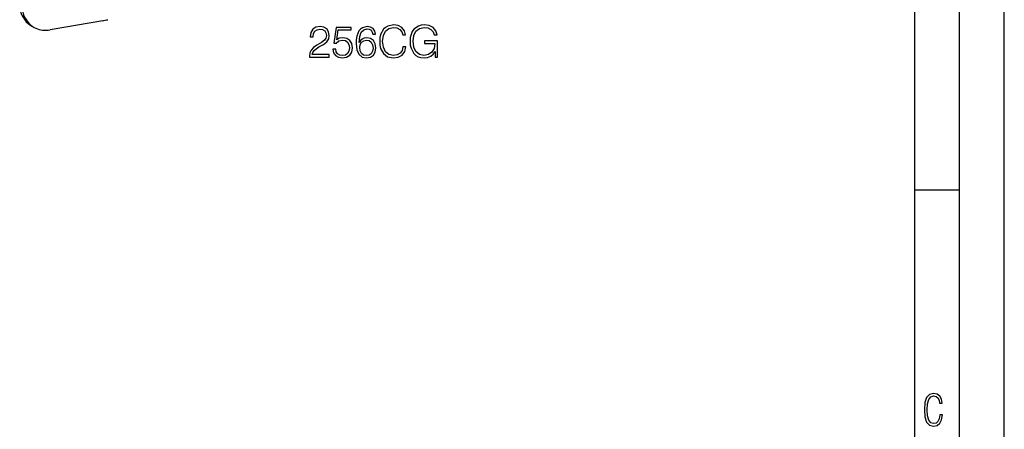
# Model space of a CAD drawing. Extents: x 0 to 420, y 0 to 297.
# Drawn here: x 310 to 420, y 168 to 214 of the extents above; entities that cross this region are included whole.
import ezdxf

# ---------------------------------------------------------------- set-up
doc = ezdxf.new("R2010")
doc.units = 0
doc.layers.get('0').update_dxf_attribs({"linetype": 'CONTINUOUS'})

msp = doc.modelspace()

# ---------------------------------------------------------------- linework, layer by layer
at = {"color": 7}
for p, q in [((420, 0), (420, 297)), ((420, 0), (420, 297)), ((415, 4.99976), (415, 292)), ((410, 9.99976), (410, 287)), ((319.272614, 213.563889), (313.387909, 212.534714)), ((311.359741, 212.957687), (311.630432, 212.807159)), ((410, 194.666), (415, 194.666))]:
    msp.add_line(p, q, dxfattribs=at)
for points in [[(310.001404, 214.947937), (310.071106, 214.659882), (310.163086, 214.38443), (310.276794, 214.123566), (310.411316, 213.879089), (310.565857, 213.652679), (310.739197, 213.445984), (310.930237, 213.260406), (311.137573, 213.09726), (311.359802, 212.957703)], [(310.269104, 214.801758), (310.338928, 214.513062), (310.431152, 214.23703), (310.545105, 213.975586), (310.679932, 213.730591), (310.834778, 213.503693), (311.008484, 213.296539), (311.199951, 213.110535), (311.407776, 212.947052), (311.630432, 212.807159)], [(311.630432, 212.807159), (311.805603, 212.718658), (311.987488, 212.644226), (312.175476, 212.584167), (312.368713, 212.538757), (312.566589, 212.508057), (312.76825, 212.49231), (312.972839, 212.491516), (313.179688, 212.505646), (313.387878, 212.534729)]]:
    msp.add_lwpolyline(points, dxfattribs=at)
for points in [[(342.376282, 209.504303), (344.571716, 209.504303), (344.571716, 209.776901), (342.692719, 209.776901), (342.751129, 210.015427), (342.897156, 210.234482), (343.116211, 210.434067), (343.422882, 210.633652), (343.929138, 210.920853), (344.318573, 211.222656), (344.52301, 211.543945), (344.591187, 211.92363), (344.518158, 212.327667), (344.308838, 212.639206), (343.982697, 212.833923), (343.559174, 212.906952), (343.096741, 212.829056), (342.755981, 212.610001), (342.536926, 212.259521), (342.454193, 211.777603), (342.775452, 211.777603), (342.824127, 212.142685), (342.975037, 212.405548), (343.218445, 212.561325), (343.549438, 212.619736), (343.846405, 212.57106), (344.075165, 212.434769), (344.216339, 212.210846), (344.269897, 211.913895), (344.216339, 211.626694), (344.060577, 211.383301), (343.705231, 211.120438), (343.20871, 210.823502), (342.838745, 210.555771), (342.575867, 210.273422), (342.420105, 209.961884), (342.371429, 209.606522)], [(344.985474, 210.380524), (345.07309, 209.971619), (345.297028, 209.664948), (345.628021, 209.475098), (346.066132, 209.406952), (346.523712, 209.4897), (346.869324, 209.708755), (347.093262, 210.064102), (347.171143, 210.541153), (347.093262, 211.003601), (346.879089, 211.358963), (346.543182, 211.582886), (346.109955, 211.665634), (345.705933, 211.607224), (345.413849, 211.446579), (345.579346, 212.55159), (347.015381, 212.55159), (347.015381, 212.809586), (345.350555, 212.809586), (345.09256, 211.071762), (345.360291, 211.071762), (345.642639, 211.320023), (346.056396, 211.407639), (346.382538, 211.34436), (346.630798, 211.169113), (346.781708, 210.891647), (346.840118, 210.52655), (346.786591, 210.161469), (346.635681, 209.893738), (346.392273, 209.723358), (346.075867, 209.664948), (345.75946, 209.713623), (345.520935, 209.859665), (345.365173, 210.083572), (345.30188, 210.380524)], [(347.915924, 211.139908), (347.98407, 211.792206), (348.154449, 212.269257), (348.431915, 212.556458), (348.806763, 212.653809), (349.055023, 212.610001), (349.254608, 212.493179), (349.395752, 212.298462), (349.468781, 212.045334), (349.765717, 212.045334), (349.668365, 212.405548), (349.473663, 212.678162), (349.186432, 212.848526), (348.826233, 212.911819), (348.295624, 212.785248), (348.081451, 212.634338), (347.906189, 212.425034), (347.662811, 211.821411), (347.604401, 211.436844), (347.58493, 210.993866), (347.657928, 210.307495), (347.881866, 209.810974), (348.251801, 209.504303), (348.753204, 209.406952), (349.186432, 209.4897), (349.517456, 209.708755), (349.726776, 210.059235), (349.804657, 210.521683), (349.731659, 210.993866), (349.522339, 211.349228), (349.20105, 211.573151), (348.78241, 211.655899), (348.495209, 211.621826), (348.256683, 211.519608), (348.061981, 211.358963)], [(352.822754, 210.648254), (352.725403, 210.244217), (352.506348, 209.942413), (352.180176, 209.757431), (351.761536, 209.694153), (351.25528, 209.796371), (350.87561, 210.09819), (350.632202, 210.594711), (350.549438, 211.266479), (350.632202, 211.928497), (350.870728, 212.410416), (351.245544, 212.707367), (351.751801, 212.809586), (352.15097, 212.751175), (352.467407, 212.585663), (352.686432, 212.3228), (352.788666, 211.982056), (353.105072, 211.982056), (352.988251, 212.439636), (352.710785, 212.790115), (352.292145, 213.014038), (351.751801, 213.096786), (351.118988, 212.97023), (350.85614, 212.819321), (350.632202, 212.610001), (350.325531, 212.035599), (350.242767, 211.670502), (350.218445, 211.261612), (350.242767, 210.842972), (350.325531, 210.477875), (350.62735, 209.893738), (351.109253, 209.528641), (351.742065, 209.406952), (352.30188, 209.494568), (352.730255, 209.733093), (353.012604, 210.122528), (353.13916, 210.648254)], [(356.434692, 209.504303), (356.692719, 209.504303), (356.692719, 211.300552), (355.23233, 211.300552), (355.23233, 211.013336), (356.386017, 211.013336), (356.386017, 210.998734), (356.303284, 210.443802), (356.059875, 210.034897), (355.675323, 209.781769), (355.164185, 209.694153), (354.657928, 209.801239), (354.273376, 210.112793), (354.025116, 210.609314), (353.942352, 211.266479), (354.025116, 211.928497), (354.273376, 212.410416), (354.667664, 212.707367), (355.203125, 212.809586), (355.61203, 212.751175), (355.947906, 212.585663), (356.186462, 212.327667), (356.317871, 211.986923), (356.648895, 211.986923), (356.493134, 212.449371), (356.191315, 212.79985), (355.753204, 213.018906), (355.198273, 213.096786), (354.852661, 213.062714), (354.541107, 212.97023), (354.044586, 212.610001), (353.859619, 212.347137), (353.723297, 212.035599), (353.635681, 211.670502), (353.611328, 211.261612), (353.635681, 210.847839), (353.718445, 210.482742), (354.029968, 209.898605), (354.253906, 209.684418), (354.526489, 209.533508), (354.833191, 209.441025), (355.178802, 209.406952), (355.57309, 209.460495), (355.918701, 209.596786), (356.196167, 209.820709), (356.400635, 210.122528)], [(347.98407, 210.555771), (348.037628, 210.891647), (348.19339, 211.159378), (348.431915, 211.334625), (348.738586, 211.397903), (349.045288, 211.339493), (349.278931, 211.164246), (349.420105, 210.88678), (349.473663, 210.50708), (349.424957, 210.146866), (349.283813, 209.879135), (349.05014, 209.718491), (348.728851, 209.664948), (348.417328, 209.723358), (348.183655, 209.903473), (348.032745, 210.185806)], [(413.098236, 169.552216), (412.802246, 169.552216), (412.727081, 169.129395), (412.586151, 168.82402), (412.374725, 168.640808), (412.106934, 168.579727), (411.778076, 168.673691), (411.552582, 168.964966), (411.421051, 169.448853), (411.378754, 170.130066), (411.421051, 170.80658), (411.552582, 171.290466), (411.778076, 171.581741), (412.106934, 171.680405), (412.370026, 171.624023), (412.576752, 171.468994), (412.712982, 171.210602), (412.774048, 170.862946), (413.074738, 170.862946), (412.994873, 171.323349), (412.802246, 171.661606), (412.496887, 171.873016), (412.106934, 171.948181), (411.637146, 171.835434), (411.317688, 171.497177), (411.129761, 170.928726), (411.073395, 170.130066), (411.129761, 169.322006), (411.317688, 168.753555), (411.637146, 168.415298), (412.106934, 168.307251), (412.501587, 168.382416), (412.802246, 168.61731), (412.999573, 169.007248)]]:
    msp.add_lwpolyline(points, close=True, dxfattribs=at)
msp.add_arc((317.237305, 225.191757), 11.80466, 279.928319, 282.690892, dxfattribs=at)

doc.saveas('drawing.dxf')
